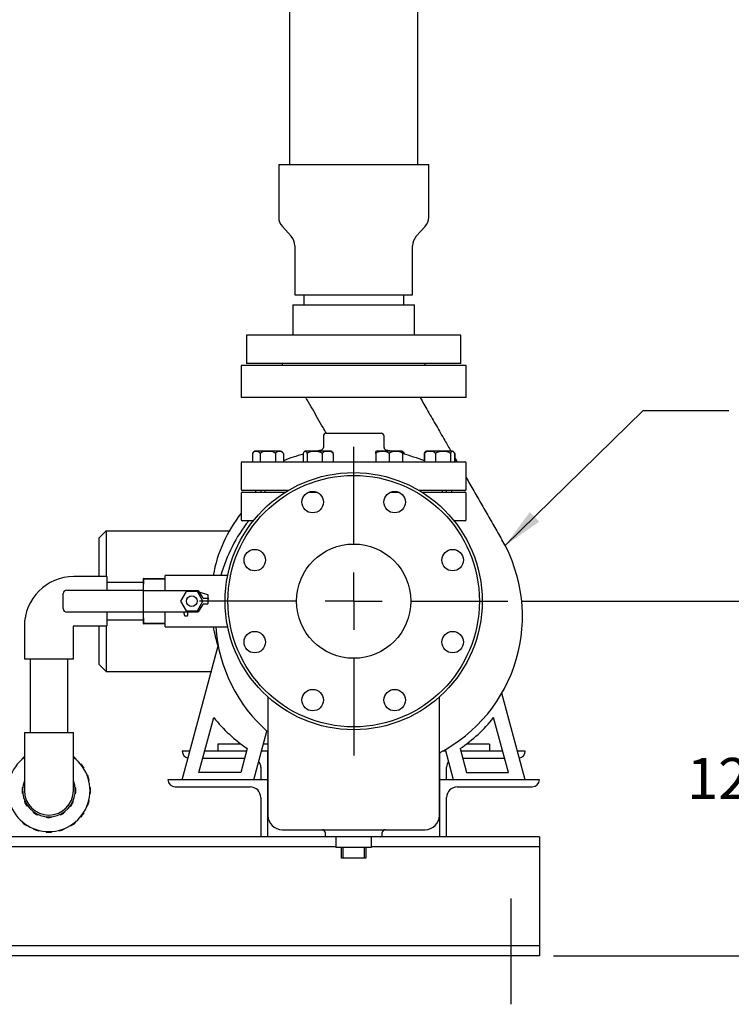
# Model space of a CAD drawing. Units: inches. Extents: x 3 to 261, y 2 to 203.
# Drawn here: x 188 to 213, y 37 to 72 of the extents above; entities that cross this region are included whole.
import ezdxf

# ---------------------------------------------------------------- set-up
doc = ezdxf.new("R2010")
doc.units = ezdxf.units.IN
doc.header["$MEASUREMENT"] = 0
doc.header["$PDSIZE"] = -1
doc.layers.add('DIMENSION', color=7, linetype='Continuous')
doc.layers.add('DIMENSIONS', color=7, linetype='Continuous')
doc.dimstyles.get("Standard").update_dxf_attribs({"dimscale": 8, "dimtxt": 0.18, "dimasz": 0.18, "dimexe": 0.18, "dimexo": 0.0625, "dimgap": 0.09, "dimtad": 0, "dimtih": 1, "dimtoh": 1, "dimzin": 0, "dimdsep": 46, "dimtxsty": 'Standard', "dimcen": 0.09, "dimadec": 0, "dimazin": 0, "dimtfac": 1, "dimtofl": 0, "dimtmove": 0, "dimatfit": 3, "dimfxl": 0, "dimtolj": 1, "dimtzin": 0, "dimarcsym": 0})

# ---------------------------------------------------------------- blocks, each defined once
blk = doc.blocks.new('_D_12')
at = {"layer": 'Defpoints', "color": 0}
for p in [(205.281, 51.378), (206.381, 38.968), (214.003, 38.968)]:
    blk.add_point(p, dxfattribs=at)
at = {"layer": 'DIMENSIONS', "color": 0, "lineweight": -2}
for p, q in [((205.781, 51.378), (215.443, 51.378)), ((214.003, 49.938), (214.003, 46.613)), ((214.003, 40.408), (214.003, 43.733)), ((206.881, 38.968), (215.443, 38.968))]:
    blk.add_line(p, q, dxfattribs=at)
at = {"layer": 'DIMENSIONS', "color": 0}
for points in [[(213.763, 49.938), (214.243, 49.938), (214.003, 51.378)], [(213.763, 40.408), (214.243, 40.408), (214.003, 38.968)]]:
    blk.add_solid(points, dxfattribs=at)
at = {"layer": 'DIMENSIONS', "color": 0, "insert": (214.003, 45.893), "char_height": 1.44, "attachment_point": 2}
blk.add_mtext('\\A1;12.50', dxfattribs=at)
blk = doc.blocks.new('SW_CENTERMARKSYMBOL_1')
at = {"layer": 'DIMENSION', "color": 0}
for p, q in [((0, 0.1667), (0, 0.45)), ((0, 0), (0, 0.0833)), ((-0.1667, 0), (-0.45, 0)), ((0, 0), (-0.0833, 0)), ((0, 0), (0, -0.0833)), ((0, 0), (0.0833, 0)), ((0.1667, 0), (0.45, 0)), ((0, -0.1667), (0, -0.45))]:
    blk.add_line(p, q, dxfattribs=at)

msp = doc.modelspace()

# ---------------------------------------------------------------- linework, layer by layer
at = {"color": 7, "linetype": 'Continuous', "lineweight": 25}
for p, q in [((197.631, 86.253), (197.631, 66.66)), ((202.131, 66.66), (202.131, 86.253)), ((197.256, 66.66), (197.256, 64.82)), ((197.256, 66.66), (202.506, 66.66)), ((202.506, 64.82), (202.506, 66.66)), ((197.385, 64.486), (197.69, 64.146)), ((202.072, 64.146), (202.378, 64.486)), ((197.819, 63.812), (197.819, 62.097)), ((201.944, 62.097), (201.944, 63.812)), ((197.819, 62.097), (201.944, 62.097)), ((198.131, 62.097), (198.131, 61.753)), ((201.631, 61.753), (201.631, 62.097)), ((197.756, 61.753), (197.756, 60.691)), ((197.756, 61.753), (202.006, 61.753)), ((202.006, 60.691), (202.006, 61.753)), ((196.131, 60.691), (196.131, 59.691)), ((203.631, 60.691), (196.131, 60.691)), ((203.631, 59.691), (203.631, 60.691)), ((195.944, 59.628), (195.944, 58.503)), ((203.819, 59.628), (195.944, 59.628)), ((203.631, 59.691), (196.131, 59.691)), ((197.381, 59.691), (197.381, 59.628)), ((202.381, 59.628), (202.381, 59.691)), ((203.819, 58.503), (203.819, 59.628)), ((203.819, 58.503), (195.944, 58.503)), ((198.919, 57.253), (200.844, 57.253)), ((198.819, 57.153), (198.819, 56.756)), ((200.944, 56.756), (200.944, 57.153)), ((196.337, 56.548), (196.337, 56.253)), ((196.879, 56.628), (196.462, 56.628)), ((196.608, 56.548), (196.608, 56.253)), ((197.295, 56.628), (196.879, 56.628)), ((197.149, 56.548), (197.149, 56.253)), ((197.42, 56.548), (197.42, 56.253)), ((198.115, 56.548), (198.115, 56.253)), ((198.932, 56.628), (198.221, 56.628)), ((198.255, 56.548), (198.255, 56.253)), ((198.736, 56.657), (198.577, 56.628)), ((198.778, 56.548), (198.778, 56.253)), ((199.054, 56.628), (198.932, 56.628)), ((199.16, 56.548), (199.16, 56.253)), ((200.656, 56.548), (200.656, 56.253)), ((201.541, 56.628), (200.709, 56.628)), ((201.186, 56.628), (201.027, 56.657)), ((201.125, 56.548), (201.125, 56.253)), ((201.594, 56.548), (201.594, 56.253)), ((201.648, 56.548), (201.648, 56.521)), ((202.343, 56.548), (202.343, 56.294)), ((202.361, 56.548), (202.361, 56.253)), ((203.3, 56.628), (202.468, 56.628)), ((202.744, 56.548), (202.744, 56.253)), ((203.267, 56.548), (203.267, 56.253)), ((203.407, 56.548), (203.407, 56.253)), ((203.425, 56.548), (203.425, 56.253)), ((195.944, 56.203), (195.944, 55.303)), ((195.994, 56.253), (203.769, 56.253)), ((197.42, 56.254), (198.115, 56.254)), ((199.16, 56.254), (200.656, 56.254)), ((201.594, 56.254), (202.361, 56.254)), ((203.425, 56.385), (203.501, 56.253)), ((203.819, 55.303), (203.819, 56.203)), ((195.944, 55.141), (195.944, 54.241)), ((197.593, 55.253), (195.994, 55.253)), ((195.994, 55.191), (197.491, 55.191)), ((196.444, 55.253), (196.444, 55.191)), ((196.644, 55.191), (196.644, 55.253)), ((196.774, 55.253), (196.774, 55.191)), ((198.306, 55.191), (198.586, 55.191)), ((198.41, 55.191), (198.41, 55.216)), ((201.177, 55.191), (201.456, 55.191)), ((201.352, 55.216), (201.352, 55.191)), ((203.769, 55.253), (202.169, 55.253)), ((202.272, 55.191), (203.769, 55.191)), ((202.988, 55.191), (202.988, 55.253)), ((203.118, 55.253), (203.118, 55.191)), ((203.319, 55.191), (203.319, 55.253)), ((203.819, 54.241), (203.819, 55.141)), ((196.369, 54.191), (195.994, 54.191)), ((203.769, 54.191), (203.394, 54.191)), ((190.971, 53.592), (191.217, 53.838)), ((191.217, 53.838), (191.217, 52.238)), ((191.217, 53.838), (195.528, 53.838)), ((190.971, 52.238), (190.971, 53.592)), ((191.245, 52.238), (190.089, 52.238)), ((191.245, 52.238), (191.245, 51.766)), ((192.529, 52.036), (191.245, 52.036)), ((192.541, 52.169), (192.529, 52.169)), ((192.529, 51.774), (192.529, 52.169)), ((192.529, 51.774), (192.541, 52.147)), ((192.541, 52.147), (192.541, 52.169)), ((192.541, 52.169), (193.279, 52.169)), ((193.279, 52.147), (192.541, 52.147)), ((195.472, 52.278), (193.279, 52.278)), ((193.279, 52.169), (193.279, 52.278)), ((193.279, 51.753), (193.279, 52.147)), ((189.839, 51.766), (192.516, 51.766)), ((192.516, 51.766), (192.516, 51.741)), ((192.516, 51.753), (192.529, 51.753)), ((192.516, 51.741), (192.516, 51.016)), ((192.529, 51.753), (192.529, 51.774)), ((192.529, 51.753), (192.529, 51.774)), ((192.529, 51.753), (192.63, 51.753)), ((192.63, 51.753), (193.43, 51.753)), ((193.43, 51.753), (193.464, 51.753)), ((193.464, 51.753), (194.44, 51.753)), ((194.019, 51.716), (193.824, 51.378)), ((194.409, 51.716), (194.019, 51.716)), ((194.604, 51.378), (194.409, 51.716)), ((194.44, 51.753), (194.585, 51.503)), ((194.771, 51.602), (194.476, 51.691)), ((189.714, 51.116), (189.714, 51.641)), ((193.824, 51.378), (194.019, 51.041)), ((194.409, 51.041), (194.604, 51.378)), ((194.776, 51.472), (194.639, 51.472)), ((194.776, 51.472), (194.776, 51.285)), ((194.776, 51.472), (194.789, 51.472)), ((194.789, 51.472), (194.789, 51.579)), ((194.789, 51.472), (194.789, 51.472)), ((192.516, 51.016), (192.516, 50.991)), ((192.516, 51.003), (192.529, 51.003)), ((192.529, 51.003), (192.63, 51.003)), ((192.529, 50.983), (192.529, 51.003)), ((192.529, 50.983), (192.529, 51.003)), ((192.63, 51.003), (193.43, 51.003)), ((193.279, 50.61), (193.279, 51.003)), ((193.43, 51.003), (193.464, 51.003)), ((193.464, 51.003), (194.44, 51.003)), ((193.93, 51.003), (193.965, 50.878)), ((194.019, 51.041), (194.409, 51.041)), ((194.585, 51.253), (194.44, 51.003)), ((194.639, 51.285), (194.776, 51.285)), ((192.516, 50.991), (189.839, 50.991)), ((191.245, 50.991), (191.245, 50.519)), ((191.245, 50.721), (192.529, 50.721)), ((192.541, 50.61), (192.529, 50.983)), ((192.529, 50.588), (192.529, 50.983)), ((193.989, 50.859), (194.051, 50.859)), ((194.076, 50.884), (194.076, 50.995)), ((188.354, 50.503), (188.354, 49.347)), ((190.073, 49.347), (190.073, 50.503)), ((190.089, 50.519), (191.245, 50.519)), ((190.971, 49.164), (190.971, 50.519)), ((191.217, 50.519), (191.217, 48.918)), ((192.529, 50.588), (192.541, 50.588)), ((192.541, 50.588), (192.541, 50.61)), ((192.541, 50.61), (193.279, 50.61)), ((193.279, 50.588), (192.541, 50.588)), ((193.279, 50.478), (193.279, 50.588)), ((193.279, 50.478), (195.472, 50.478)), ((193.881, 45.129), (195.138, 49.818)), ((190.073, 49.347), (188.354, 49.347)), ((188.556, 49.347), (188.556, 46.785)), ((189.871, 46.785), (189.871, 49.347)), ((191.217, 48.918), (190.971, 49.164)), ((191.217, 48.918), (194.897, 48.918)), ((196.881, 48.024), (196.881, 43.878)), ((202.881, 43.878), (202.881, 48.024)), ((205.881, 45.128), (205.069, 48.161)), ((194.466, 45.378), (194.982, 47.303)), ((205.297, 45.378), (204.781, 47.303)), ((188.354, 46.785), (188.354, 45.628)), ((188.354, 46.785), (190.073, 46.785)), ((190.073, 45.628), (190.073, 46.785)), ((196.381, 45.129), (196.838, 46.833)), ((195.131, 46.378), (195.131, 46.129)), ((195.933, 46.378), (195.131, 46.378)), ((196.155, 46.217), (195.931, 45.378)), ((196.881, 46.378), (196.716, 46.378)), ((203.381, 45.128), (203.097, 46.19)), ((203.607, 46.217), (203.832, 45.378)), ((204.631, 46.378), (203.83, 46.378)), ((204.631, 46.378), (204.631, 46.128)), ((188.283, 45.875), (188.295, 45.859)), ((190.133, 45.859), (190.145, 45.875)), ((193.881, 46.129), (193.881, 46.128)), ((194.149, 46.129), (193.881, 46.129)), ((194.6, 45.879), (196.065, 45.879)), ((196.132, 46.129), (194.667, 46.129)), ((196.881, 46.129), (196.649, 46.129)), ((196.881, 45.129), (196.881, 46.129)), ((202.881, 46.072), (202.881, 45.128)), ((203.113, 46.128), (202.987, 46.128)), ((205.096, 46.128), (203.631, 46.128)), ((203.698, 45.878), (205.163, 45.878)), ((205.881, 46.128), (205.613, 46.128)), ((205.881, 46.128), (205.881, 46.128)), ((188.354, 45.628), (188.354, 44.753)), ((190.073, 44.753), (190.073, 45.628)), ((190.335, 45.684), (190.319, 45.672)), ((190.429, 45.521), (190.446, 45.532)), ((196.631, 45.566), (196.631, 45.129)), ((203.131, 45.128), (203.131, 45.566)), ((190.568, 45.292), (190.549, 45.286)), ((195.931, 45.378), (194.466, 45.378)), ((203.832, 45.378), (205.297, 45.378)), ((188.297, 44.847), (188.277, 44.847)), ((190.151, 44.847), (190.131, 44.847)), ((190.607, 45.107), (190.626, 45.114)), ((190.668, 44.847), (190.648, 44.847)), ((193.381, 45.129), (193.381, 45.128)), ((196.881, 45.129), (193.381, 45.129)), ((193.631, 44.879), (196.256, 44.879)), ((196.881, 43.128), (196.881, 45.129)), ((202.881, 45.128), (202.881, 43.128)), ((206.381, 45.128), (202.881, 45.128)), ((203.506, 44.878), (206.132, 44.878)), ((206.381, 45.128), (206.381, 45.128)), ((188.277, 44.66), (188.297, 44.66)), ((190.131, 44.66), (190.151, 44.66)), ((190.648, 44.66), (190.668, 44.66)), ((196.631, 44.504), (196.631, 43.128)), ((203.131, 43.128), (203.131, 44.503)), ((188.373, 44.376), (188.355, 44.366)), ((188.449, 44.204), (188.466, 44.214)), ((189.961, 44.214), (189.978, 44.204)), ((190.072, 44.366), (190.055, 44.376)), ((190.549, 44.221), (190.568, 44.215)), ((190.626, 44.393), (190.607, 44.399)), ((188.674, 44.006), (188.664, 43.989)), ((188.826, 43.895), (188.836, 43.912)), ((189.12, 43.836), (189.12, 43.816)), ((189.308, 43.816), (189.308, 43.836)), ((189.591, 43.912), (189.601, 43.895)), ((189.764, 43.989), (189.754, 44.006)), ((190.319, 43.834), (190.335, 43.823)), ((190.446, 43.974), (190.429, 43.986)), ((188.295, 43.648), (188.283, 43.632)), ((188.435, 43.522), (188.447, 43.538)), ((188.681, 43.418), (188.675, 43.399)), ((189.752, 43.399), (189.746, 43.418)), ((189.981, 43.538), (189.993, 43.522)), ((190.145, 43.632), (190.133, 43.648)), ((198.931, 43.128), (170.381, 43.128)), ((188.854, 43.341), (188.86, 43.36)), ((189.12, 43.319), (189.12, 43.299)), ((189.308, 43.299), (189.308, 43.319)), ((189.568, 43.36), (189.574, 43.341)), ((197.381, 43.378), (202.381, 43.378)), ((198.881, 43.278), (198.881, 43.178)), ((200.831, 43.128), (198.931, 43.128)), ((199.256, 43.128), (199.256, 42.753)), ((200.506, 42.753), (200.506, 43.128)), ((206.381, 43.128), (200.831, 43.128)), ((200.881, 43.178), (200.881, 43.278)), ((206.381, 43.128), (206.381, 42.783)), ((199.256, 42.783), (170.381, 42.783)), ((200.506, 42.753), (199.256, 42.753)), ((199.456, 42.378), (199.456, 42.753)), ((199.506, 42.753), (199.506, 42.378)), ((200.256, 42.378), (200.256, 42.753)), ((200.306, 42.753), (200.306, 42.378)), ((206.381, 42.783), (200.506, 42.783)), ((206.381, 42.783), (206.381, 42.533)), ((206.381, 42.533), (206.381, 39.563)), ((199.506, 42.378), (199.456, 42.378)), ((200.256, 42.378), (199.506, 42.378)), ((200.306, 42.378), (200.256, 42.378)), ((206.381, 39.313), (170.381, 39.313)), ((206.381, 39.563), (206.381, 39.313)), ((206.381, 39.313), (206.381, 38.968)), ((206.381, 38.968), (170.381, 38.968))]:
    msp.add_line(p, q, dxfattribs=at)
at = {"color": 7, "linetype": 'Continuous', "lineweight": 25, "flags": 128}
for points in [[(203.4, 56.585), (203.39, 56.595), (203.379, 56.604)], [(194.076, 50.995), (194.076, 51), (194.077, 51.003)]]:
    msp.add_lwpolyline(points, dxfattribs=at)
at = {"color": 7, "linetype": 'Continuous', "lineweight": 25}
for centre, radius in [((199.881, 51.378), 4.5), ((199.881, 51.378), 4.4), ((198.446, 54.843), 0.375), ((201.316, 54.843), 0.375), ((196.417, 52.813), 0.375), ((199.881, 51.378), 2), ((203.346, 52.813), 0.375), ((194.214, 51.378), 0.188), ((196.417, 49.943), 0.375), ((203.346, 49.943), 0.375), ((198.446, 47.914), 0.375), ((201.316, 47.914), 0.375)]:
    msp.add_circle(centre, radius, dxfattribs=at)
for centre, radius, start, end in [((197.756, 64.82), 0.5, 180, 221.9872), ((202.006, 64.82), 0.5, 318.0128, 0), ((197.319, 63.812), 0.5, 0, 41.9872), ((202.444, 63.812), 0.5, 138.0128, 180), ((198.919, 57.153), 0.1, 90, 180), ((200.844, 57.153), 0.1, 0, 90), ((196.462, 56.491), 0.138, 90, 154.6678), ((197.295, 56.491), 0.138, 43.2755, 90), ((199.881, 49.938), 6.816, 105.0203, 111.1672), ((198.221, 56.491), 0.138, 90, 120.3379), ((198.719, 56.756), 0.1, 279.6761, 360), ((199.054, 56.491), 0.138, 59.6694, 90), ((200.709, 56.491), 0.138, 90, 112.4192), ((201.044, 56.756), 0.1, 180, 260.3239), ((201.541, 56.491), 0.138, 67.613, 90), ((201.541, 56.491), 0.138, 59.6694, 67.2918), ((199.881, 49.938), 6.816, 68.6665, 75.4498), ((202.468, 56.491), 0.138, 120.3308, 154.6678), ((202.468, 56.491), 0.138, 90, 120.3308), ((203.3, 56.491), 0.138, 59.6757, 90), ((195.994, 56.203), 0.05, 90, 180), ((203.769, 56.203), 0.05, 0, 90), ((195.994, 55.303), 0.05, 180, 270), ((195.994, 55.141), 0.05, 90, 180), ((203.769, 55.303), 0.05, 270, 0), ((203.769, 55.141), 0.05, 0, 90), ((199.881, 51.378), 5, 141.9525, 169.6302), ((200.413, 50.846), 5.374, 141.5164, 164.5473), ((195.994, 54.241), 0.05, 180, 270), ((203.769, 54.241), 0.05, 270, 0), ((200.413, 50.846), 5.375, 297.3359, 29.941), ((190.089, 50.503), 1.734, 90, 180), ((189.839, 51.641), 0.125, 90, 180), ((194.639, 51.535), 0.0625, 210, 270), ((194.764, 51.579), 0.025, 0, 73.2713), ((189.839, 51.116), 0.125, 180, 270), ((194.639, 51.222), 0.0625, 90, 150), ((193.989, 50.884), 0.025, 195.6691, 270), ((194.051, 50.884), 0.025, 270, 0), ((190.089, 50.503), 0.0157, 90, 180), ((199.881, 51.378), 5, 190.3698, 198.323), ((200.413, 50.846), 5.375, 183.9262, 228.915), ((199.349, 50.846), 5.624, 219.0534, 235.3979), ((200.413, 50.846), 5.625, 304.6021, 320.9466), ((189.214, 44.753), 1.438, 126.7131, 53.2869), ((189.214, 44.753), 1.458, 126.129, 129.688), ((189.214, 44.753), 1.458, 50.312, 53.871), ((194.131, 46.128), 0.25, 180, 259.0243), ((205.632, 46.128), 0.25, 280.9876, 0), ((189.214, 44.753), 1.458, 32.312, 39.688), ((196.319, 45.566), 0.312, 0, 41.2412), ((203.444, 45.566), 0.312, 138.7474, 180), ((189.214, 44.753), 1.458, 14.312, 21.688), ((189.214, 44.753), 0.942, 174.2868, 185.7132), ((189.214, 44.753), 0.922, 158.7806, 21.2194), ((189.214, 44.753), 0.942, 354.2868, 5.7132), ((189.214, 44.753), 1.458, 356.312, 3.688), ((193.631, 45.128), 0.25, 180, 270), ((196.256, 44.504), 0.375, 0, 90), ((203.506, 44.503), 0.375, 90, 180), ((206.132, 45.128), 0.25, 270, 0), ((189.214, 44.753), 0.859, 180, 270), ((189.214, 44.753), 0.859, 270, 0), ((189.214, 44.753), 0.942, 204.2868, 215.7132), ((189.214, 44.753), 0.942, 324.2868, 335.7132), ((189.214, 44.753), 1.458, 338.312, 345.688), ((189.214, 44.753), 0.942, 234.2868, 245.7132), ((189.214, 44.753), 0.942, 264.2868, 275.7132), ((189.214, 44.753), 0.942, 294.2868, 305.7132), ((189.214, 44.753), 1.458, 320.312, 327.688), ((197.381, 43.878), 0.5, 180, 270), ((202.381, 43.878), 0.5, 270, 0), ((189.214, 44.753), 1.458, 230.312, 237.688), ((189.214, 44.753), 1.458, 302.312, 309.688), ((189.214, 44.753), 1.458, 248.312, 255.688), ((189.214, 44.753), 1.458, 266.312, 273.688), ((189.214, 44.753), 1.458, 284.312, 291.688), ((198.781, 43.278), 0.1, 0, 90), ((198.931, 43.178), 0.05, 180, 270), ((200.831, 43.178), 0.05, 270, 0), ((200.981, 43.278), 0.1, 90, 180)]:
    msp.add_arc(centre, radius, start, end, dxfattribs=at)
for points, knots in [([(198.925, 57.253), (198.886, 57.322), (198.784, 57.499), (198.621, 57.781), (198.436, 58.103), (198.298, 58.342), (198.22, 58.477), (198.205, 58.503)], [0, 0, 0, 0, 0.164819, 0.428384, 0.685441, 0.938983, 1, 1, 1, 1]), ([(202.205, 58.503), (202.296, 58.346), (202.486, 58.016), (202.775, 57.514), (203.045, 57.046), (203.215, 56.751), (203.286, 56.627)], [0, 0, 0, 0, 0.249418, 0.5243679, 0.8005588, 1, 1, 1, 1]), ([(196.608, 56.548), (196.601, 56.56), (196.582, 56.591), (196.533, 56.614), (196.47, 56.621), (196.409, 56.614), (196.365, 56.589), (196.346, 56.566), (196.339, 56.551), (196.337, 56.548)], [0, 0, 0, 0, 0.097349, 0.256835, 0.508168, 0.766922, 0.893793, 0.979374, 1, 1, 1, 1]), ([(197.149, 56.548), (197.147, 56.551), (197.133, 56.565), (197.087, 56.593), (196.997, 56.615), (196.879, 56.62), (196.762, 56.615), (196.675, 56.594), (196.628, 56.568), (196.613, 56.553), (196.608, 56.548)], [0, 0, 0, 0, 0.016318, 0.106862, 0.275159, 0.499907, 0.72152, 0.889595, 0.964686, 1, 1, 1, 1]), ([(197.42, 56.548), (197.419, 56.551), (197.411, 56.566), (197.392, 56.589), (197.349, 56.614), (197.288, 56.621), (197.225, 56.614), (197.176, 56.591), (197.157, 56.56), (197.149, 56.548)], [0, 0, 0, 0, 0.020626, 0.106207, 0.233077, 0.484158, 0.743166, 0.902651, 1, 1, 1, 1]), ([(198.255, 56.548), (198.254, 56.551), (198.25, 56.566), (198.24, 56.589), (198.218, 56.614), (198.187, 56.621), (198.154, 56.614), (198.128, 56.591), (198.119, 56.56), (198.115, 56.548)], [0, 0, 0, 0, 0.0206259, 0.1062069, 0.2330769, 0.4841581, 0.7431658, 0.9026513, 1, 1, 1, 1]), ([(198.778, 56.548), (198.764, 56.56), (198.727, 56.591), (198.633, 56.614), (198.511, 56.621), (198.393, 56.614), (198.309, 56.589), (198.271, 56.566), (198.258, 56.551), (198.255, 56.548)], [0, 0, 0, 0, 0.097349, 0.256835, 0.508168, 0.766922, 0.893793, 0.979374, 1, 1, 1, 1]), ([(199.16, 56.548), (199.159, 56.551), (199.149, 56.565), (199.116, 56.593), (199.052, 56.615), (198.969, 56.62), (198.887, 56.615), (198.825, 56.594), (198.792, 56.568), (198.781, 56.553), (198.778, 56.548)], [0, 0, 0, 0, 0.016318, 0.106862, 0.275159, 0.499907, 0.72152, 0.889595, 0.964686, 1, 1, 1, 1]), ([(199.123, 56.609), (199.124, 56.608), (199.133, 56.606), (199.147, 56.591), (199.157, 56.56), (199.16, 56.548)], [0, 0, 0, 0, 0.081512, 0.651863, 1, 1, 1, 1]), ([(201.125, 56.548), (201.123, 56.551), (201.11, 56.566), (201.077, 56.589), (201.003, 56.614), (200.897, 56.621), (200.787, 56.614), (200.702, 56.591), (200.669, 56.56), (200.656, 56.548)], [0, 0, 0, 0, 0.0206259, 0.1062069, 0.2330769, 0.4841581, 0.7431658, 0.9026513, 1, 1, 1, 1]), ([(200.656, 56.548), (200.656, 56.551), (200.656, 56.565), (200.656, 56.593), (200.656, 56.615), (200.656, 56.617), (200.656, 56.618)], [0, 0, 0, 0, 0.032643, 0.213775, 0.550452, 1, 1, 1, 1]), ([(201.594, 56.548), (201.581, 56.56), (201.548, 56.591), (201.464, 56.614), (201.354, 56.621), (201.248, 56.614), (201.173, 56.589), (201.14, 56.566), (201.127, 56.551), (201.125, 56.548)], [0, 0, 0, 0, 0.097349, 0.256835, 0.508168, 0.766922, 0.893793, 0.979374, 1, 1, 1, 1]), ([(201.594, 56.618), (201.594, 56.617), (201.594, 56.615), (201.594, 56.594), (201.594, 56.568), (201.594, 56.553), (201.594, 56.548)], [0, 0, 0, 0, 0.443003, 0.7791753, 0.9293679, 1, 1, 1, 1]), ([(201.648, 56.548), (201.646, 56.551), (201.636, 56.565), (201.618, 56.583), (201.6, 56.589), (201.594, 56.591)], [0, 0, 0, 0, 0.105149, 0.688608, 1, 1, 1, 1]), ([(201.61, 56.609), (201.611, 56.608), (201.62, 56.606), (201.634, 56.591), (201.644, 56.56), (201.648, 56.548)], [0, 0, 0, 0, 0.081512, 0.651863, 1, 1, 1, 1]), ([(202.383, 56.593), (202.378, 56.59), (202.365, 56.583), (202.351, 56.566), (202.344, 56.551), (202.343, 56.548)], [0, 0, 0, 0, 0.348828, 0.873539, 1, 1, 1, 1]), ([(202.744, 56.548), (202.742, 56.551), (202.732, 56.565), (202.7, 56.593), (202.636, 56.615), (202.553, 56.62), (202.47, 56.615), (202.408, 56.594), (202.375, 56.568), (202.365, 56.553), (202.361, 56.548)], [0, 0, 0, 0, 0.016318, 0.106862, 0.275159, 0.499907, 0.72152, 0.889595, 0.964686, 1, 1, 1, 1]), ([(202.361, 56.548), (202.365, 56.56), (202.375, 56.591), (202.389, 56.606), (202.398, 56.608), (202.399, 56.609)], [0, 0, 0, 0, 0.348141, 0.918498, 1, 1, 1, 1]), ([(203.267, 56.548), (203.264, 56.551), (203.25, 56.566), (203.213, 56.589), (203.13, 56.614), (203.012, 56.621), (202.89, 56.614), (202.795, 56.591), (202.758, 56.56), (202.744, 56.548)], [0, 0, 0, 0, 0.0206259, 0.1062069, 0.2330769, 0.4841581, 0.7431658, 0.9026513, 1, 1, 1, 1]), ([(203.407, 56.548), (203.403, 56.56), (203.393, 56.591), (203.368, 56.614), (203.335, 56.621), (203.304, 56.614), (203.281, 56.589), (203.271, 56.566), (203.267, 56.551), (203.267, 56.548)], [0, 0, 0, 0, 0.097349, 0.256835, 0.508168, 0.766922, 0.893793, 0.979374, 1, 1, 1, 1]), ([(203.425, 56.548), (203.424, 56.551), (203.417, 56.566), (203.403, 56.583), (203.39, 56.59), (203.385, 56.593)], [0, 0, 0, 0, 0.126461, 0.651172, 1, 1, 1, 1]), ([(203.819, 55.702), (203.862, 55.627), (203.998, 55.391), (204.228, 54.992), (204.509, 54.504), (204.789, 54.017), (204.977, 53.691), (205.071, 53.529)], [0, 0, 0, 0, 0.104037, 0.329454, 0.553881, 0.777293, 1, 1, 1, 1]), ([(194.814, 51.445), (194.814, 51.445), (194.811, 51.448), (194.805, 51.454), (194.798, 51.462), (194.792, 51.467), (194.789, 51.471), (194.789, 51.472), (194.789, 51.472)], [0, 0, 0, 0, 0.0041949, 0.2471484, 0.5230018, 0.7200083, 0.8596822, 1, 1, 1, 1])]:
    msp.add_open_spline(points, degree=3, knots=knots, dxfattribs=at)
at = {"layer": 'DIMENSION'}
msp.add_line((205.381, 40.97), (205.381, 37.269), dxfattribs=at)

# ---------------------------------------------------------------- block references
at = {"layer": 'DIMENSION', "xscale": 12, "yscale": 12, "zscale": 12}
msp.add_blockref('SW_CENTERMARKSYMBOL_1', (199.881, 51.378), dxfattribs=at)

# ---------------------------------------------------------------- dimensions: what is measured, and where the dimension line sits
at = {"layer": 'DIMENSIONS'}
dim = msp.add_linear_dim(base=(214.003, 38.968), p1=(205.281, 51.378), p2=(206.381, 38.968), angle=90, text='12.50', dimstyle='Standard', dxfattribs=at)
dim.commit()
dim.dimension.update_dxf_attribs({"geometry": '_D_12', "text_midpoint": (214.003, 45.173), "dimtype": 160})

# ---------------------------------------------------------------- leaders
at = {"layer": 'DIMENSION'}
msp.add_leader([(205.184, 53.322), (210.017, 58.052), (213.017, 58.052)], dimstyle='Standard', dxfattribs=at)

doc.saveas('drawing.dxf')
